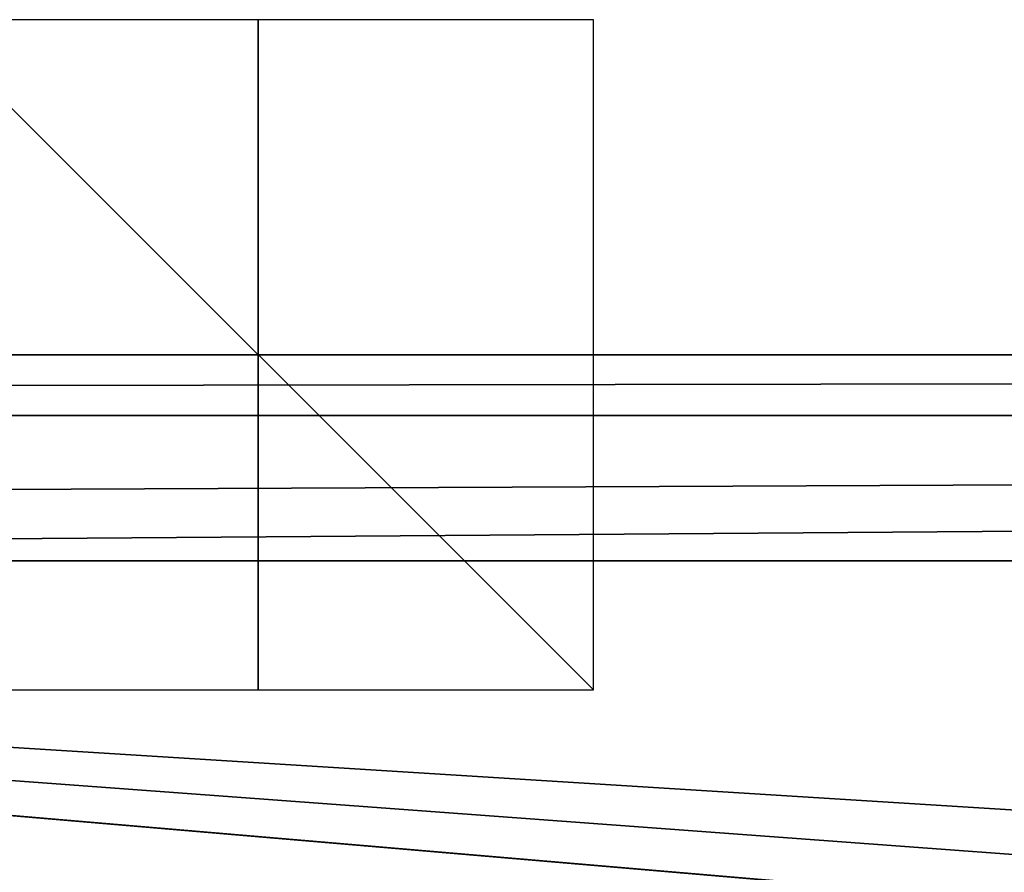
# Model space of a CAD drawing. Units: millimetres. Extents: x -500 to 500, y -350 to 360.
# Drawn here: x -7 to 22, y 335 to 360 of the extents above; entities that cross this region are included whole.
import ezdxf

# ---------------------------------------------------------------- set-up
doc = ezdxf.new("R2010")
doc.units = ezdxf.units.MM
doc.header["$LTSCALE"] = 65.185185
for name, color, linetype in [('179', 7, 'CONTINUOUS'), ('205', 7, 'CONTINUOUS'), ('222', 7, 'CONTINUOUS'), ('238', 7, 'CONTINUOUS'), ('254', 7, 'CONTINUOUS'), ('255', 7, 'CONTINUOUS'), ('256', 7, 'CONTINUOUS')]:
    doc.layers.add(name, color=color, linetype=linetype)

msp = doc.modelspace()

# ---------------------------------------------------------------- linework, layer by layer
at = {"layer": '179', "linetype": 'Continuous'}
for points in [[(0, 310, -1), (-96.267, 343.85, -0.154), (-102.636, 310, -1), (0, 310, -1)], [(445, 310, -1), (486.466, 343.85, -0.154), (-96.267, 343.85, -0.154), (445, 310, -1)], [(445, 310, -1), (-96.267, 343.85, -0.154), (362.655, 310, -1), (445, 310, -1)], [(362.655, 310, -1), (-96.267, 343.85, -0.154), (299.816, 310, -1), (362.655, 310, -1)], [(299.816, 310, -1), (-96.267, 343.85, -0.154), (192.69, 310, -1), (299.816, 310, -1)], [(192.69, 310, -1), (-96.267, 343.85, -0.154), (1.914, 333.265, -0.418), (192.69, 310, -1)], [(-96.267, 343.85, -0.154), (0, 310, -1), (-11.961, 320.789, -0.73), (-96.267, 343.85, -0.154)], [(-96.267, 343.85, -0.154), (-9.586, 323.753, -0.656), (-5.672, 322.724, -0.682), (-96.267, 343.85, -0.154)], [(-96.267, 343.85, -0.154), (-5.672, 322.724, -0.682), (-5.67, 330.092, -0.498), (-96.267, 343.85, -0.154)], [(1.914, 333.265, -0.418), (-96.267, 343.85, -0.154), (-1.874, 333.264, -0.418), (1.914, 333.265, -0.418)], [(-1.874, 333.264, -0.418), (-96.267, 343.85, -0.154), (-4.932, 331.781, -0.455), (-1.874, 333.264, -0.418)], [(-4.932, 331.781, -0.455), (-96.267, 343.85, -0.154), (-5.67, 330.092, -0.498), (-4.932, 331.781, -0.455)]]:
    msp.add_3dface(points, dxfattribs=at)
at = {"layer": '205', "linetype": 'Continuous'}
for points in [[(-96.267, 350, -6.152), (486.466, 350, -6.152), (-494, 350, -25), (-96.267, 350, -6.152)], [(-494, 350, -25), (486.466, 350, -6.152), (490.37, 350, -6.135), (-494, 350, -25)], [(494, 350, -25), (-494, 350, -25), (494, 350, -6.1), (494, 350, -25)], [(494, 350, -6.1), (-494, 350, -25), (490.37, 350, -6.135), (494, 350, -6.1)]]:
    msp.add_3dface(points, dxfattribs=at)
at = {"layer": '222', "linetype": 'Continuous'}
for points in [[(486.466, 350, -6.152), (-96.267, 350, -6.152), (-486.466, 348.189, -1.857), (486.466, 350, -6.152)], [(486.466, 348.189, -1.857), (486.466, 350, -6.152), (-486.466, 348.189, -1.857), (486.466, 348.189, -1.857)], [(-486.466, 343.85, -0.154), (-96.267, 343.85, -0.154), (486.466, 348.189, -1.857), (-486.466, 343.85, -0.154)], [(-486.466, 343.85, -0.154), (486.466, 348.189, -1.857), (-486.466, 348.189, -1.857), (-486.466, 343.85, -0.154)], [(-96.267, 343.85, -0.154), (486.466, 343.85, -0.154), (486.466, 348.189, -1.857), (-96.267, 343.85, -0.154)]]:
    msp.add_3dface(points, dxfattribs=at)
at = {"layer": '238', "linetype": 'Continuous'}
for points in [[(-494, 350, -25), (494, 350, -25), (-494, -350, -25), (-494, 350, -25)], [(-494, -350, -25), (494, 350, -25), (494, -350, -25), (-494, -350, -25)]]:
    msp.add_3dface(points, dxfattribs=at)
at = {"layer": '254', "linetype": 'Continuous'}
for points in [[(10, 340, -25), (10, 360, -25), (-10, 360, -25), (10, 340, -25)], [(-10, 340, -25), (10, 340, -25), (-10, 360, -25), (-10, 340, -25)]]:
    msp.add_3dface(points, dxfattribs=at)
at = {"layer": '255', "linetype": 'Continuous'}
for points in [[(10, 350, -35), (-10, 350, -35), (-10, 350, -15), (10, 350, -35)], [(10, 350, -15), (10, 350, -35), (-10, 350, -15), (10, 350, -15)]]:
    msp.add_3dface(points, dxfattribs=at)
at = {"layer": '256', "linetype": 'Continuous'}
for points in [[(0, 340, -35), (0, 360, -35), (0, 360, -15), (0, 340, -35)], [(0, 340, -15), (0, 340, -35), (0, 360, -15), (0, 340, -15)]]:
    msp.add_3dface(points, dxfattribs=at)

doc.saveas('drawing.dxf')
